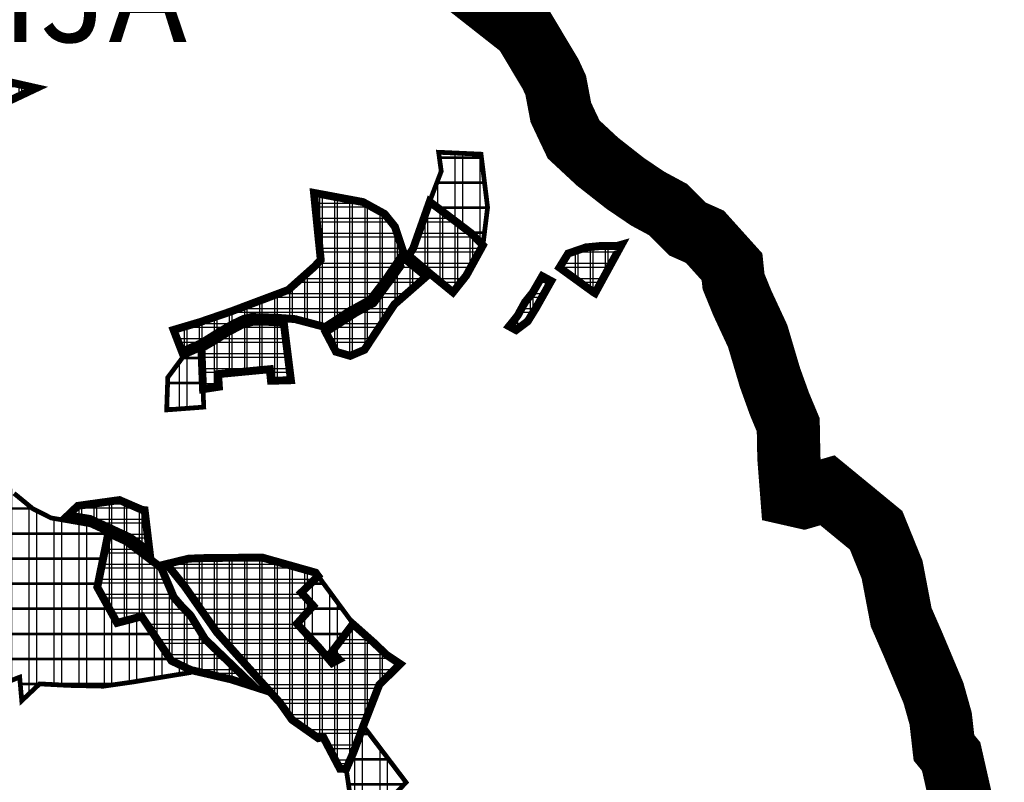
# Model space of a CAD drawing. Units: metres. Extents: x 475775 to 958738, y 5102333 to 10214937.
# Drawn here: x 479599 to 480223, y 5108338 to 5108821 of the extents above; entities that cross this region are included whole.
import ezdxf

# ---------------------------------------------------------------- set-up
doc = ezdxf.new("R2010")
doc.units = ezdxf.units.M
for name, color, linetype in [('B00002-ZUPANIJSKA_GRANICA', 16, 'Continuous'), ('B00003-OPCINSKA_GRADSKA_GRANICA', 16, 'Continuous'), ('B00005-GRADJ_PODR_IZGRADJENO', 7, 'Continuous'), ('B00006-GRADJ_PODR_NEIZGRADJENO', 7, 'Continuous'), ('B02101B-GRAD_PODRUCJA_IZGRAD', 2, 'Continuous'), ('B02102B-GRAD_PODRUCJA_NEIZGRAD', 51, 'Continuous'), ('građevna područja 2022', 7, 'Continuous')]:
    doc.layers.add(name, color=color, linetype=linetype)
doc.layers.add('B05---NAZIV_TS', color=7, linetype='Continuous', lineweight=40)
doc.styles.add('TS', font='arial.ttf')
pattern_1 = [(0, (-478673.254, -5107431.167), (0, 9.525), []), (90, (-478673.254, -5107431.167), (-9.525, 6e-16), [])]
pattern_2 = [(0, (-478673.254, -5107431.167), (0, 15.875), []), (90, (-478673.254, -5107431.167), (-15.875, 1e-15), [])]
pattern_3 = [(0, (-13975.451, 0), (0, 9.525), []), (90, (-13975.451, 0), (-9.525, 6e-16), [])]
pattern_4 = [(0, (-13975.45, 0), (0, 15.875), []), (90, (-13975.45, 0), (-15.875, 1e-15), [])]

# ---------------------------------------------------------------- blocks, each defined once
blk = doc.blocks.new('H')
at = {"layer": 'B02101B-GRAD_PODRUCJA_IZGRAD', "true_color": 0x939598}
h = blk.add_hatch(dxfattribs=at)
h.set_pattern_fill('NET', color=252, scale=3)
h.set_pattern_definition(pattern_1)
h.paths.add_polyline_path([(936.37, 1346.84), (899.96, 1355.04), (895.69, 1353.73), (878.62, 1344.28), (888.79, 1324.39)])
h = blk.add_hatch(dxfattribs=at)
h.set_pattern_fill('NET', color=252, scale=3)
h.set_pattern_definition(pattern_1)
h.paths.add_polyline_path([(1168.93, 1241.99), (1169.18, 1242.53), (1163.62, 1259.16), (1157.13, 1267.18), (1143.44, 1274.7), (1112.41, 1280.49), (1116.69, 1238.16), (1112.89, 1234.01), (1096.05, 1219.02), (1059.67, 1205.36), (1040.3, 1198.72), (1023.48, 1193.74), (1028.78, 1180.01), (1041.12, 1185.4), (1052.23, 1192.43), (1061.47, 1197.7), (1067.74, 1200.67), (1072.7, 1201.92), (1087.57, 1201.53), (1100.44, 1200.57), (1109.97, 1198.06), (1119.5, 1195.55), (1134.76, 1205.56), (1147.99, 1212.84), (1157.79, 1225.5)])
h = blk.add_hatch(dxfattribs=at)
h.set_pattern_fill('NET', color=252, scale=3)
h.set_pattern_definition(pattern_1)
h.paths.add_polyline_path([(1172.33, 1240.89), (1186.63, 1228.82), (1200.44, 1217.55), (1208.89, 1228.21), (1219.39, 1247.34), (1212.27, 1254.73), (1193.13, 1269.26), (1185.7, 1274.89), (1175.22, 1245.28)])
h = blk.add_hatch(dxfattribs=at)
h.set_pattern_fill('NET', color=252, scale=3)
h.set_pattern_definition(pattern_1)
h.paths.add_polyline_path([(1267.89, 1233.22), (1289.51, 1217.54), (1290.43, 1217.01), (1307.24, 1247.73), (1304.37, 1246.92), (1294.22, 1246.9), (1284.64, 1245.99), (1273.38, 1242.11)])
h = blk.add_hatch(dxfattribs=at)
h.set_pattern_fill('NET', color=252, scale=3)
h.set_pattern_definition(pattern_1)
h.paths.add_polyline_path([(1119.79, 1192.35), (1126.33, 1179.91), (1135.35, 1177.31), (1144.4, 1181.15), (1163.34, 1209.9), (1183.46, 1227.49), (1171.06, 1237.82), (1170.63, 1238.89), (1150.08, 1210.71), (1143.46, 1207.11), (1138.94, 1204.65)])
h = blk.add_hatch(dxfattribs=at)
h.set_pattern_fill('NET', color=252, scale=3)
h.set_pattern_definition(pattern_1)
h.paths.add_polyline_path([(1235.96, 1196.04), (1241.37, 1202.74), (1245.12, 1209.55), (1245.93, 1211.13), (1250.91, 1217.31), (1256.97, 1227.76), (1262.63, 1224.7), (1252.9, 1207.43), (1247.76, 1199.16), (1240.39, 1193.63)])
h = blk.add_hatch(dxfattribs=at)
h.set_pattern_fill('NET', color=252, scale=3)
h.set_pattern_definition(pattern_1)
h.paths.add_polyline_path([(1041.3, 1176.8), (1042.13, 1156.22), (1052.18, 1157.76), (1051.66, 1165.74), (1084.43, 1168.85), (1085.17, 1161.53), (1097.8, 1161.88), (1093.27, 1198.26), (1081.88, 1198.95), (1073.62, 1198.91), (1066.85, 1197), (1057.25, 1191.94), (1051.09, 1187.94), (1041.14, 1182.02)])
h = blk.add_hatch(dxfattribs=at)
h.set_pattern_fill('NET', color=252, scale=3)
h.set_pattern_definition(pattern_1)
h.paths.add_polyline_path([(1008.26, 1053.51), (1005.14, 1079.6), (1003.54, 1079.79), (989.22, 1085.99), (962.83, 1082.32), (956.51, 1076.27), (970.48, 1074.07), (995.8, 1062.38), (1005.76, 1055.28)])
h = blk.add_hatch(dxfattribs=at)
h.set_pattern_fill('NET', color=252, scale=3)
h.set_pattern_definition(pattern_1)
h.paths.add_polyline_path([(987.71, 1008.24), (975.17, 1030.84), (982.17, 1065.09), (993.61, 1059.82), (1015.62, 1043.18), (1023.6, 1024.47), (1028.44, 1018.89), (1034.31, 1012.83), (1043.45, 997.88), (1074.77, 967.7), (1059.88, 972.46), (1034.4, 978.38), (1022.19, 984.19), (1003.26, 1012.31)])
h = blk.add_hatch(dxfattribs=at)
h.set_pattern_fill('NET', color=252, scale=3)
h.set_pattern_definition(pattern_1)
h.paths.add_polyline_path([(1019.1, 1045.51), (1033.06, 1048.9), (1044.95, 1049.32), (1079.76, 1049.55), (1113.44, 1040.03), (1115.05, 1037.85), (1104.35, 1027.38), (1111.93, 1019.06), (1101.67, 1007.68), (1115.42, 992.78), (1123.9, 982.78), (1128.29, 985.09), (1123.76, 989.87), (1137.05, 1007.46), (1149.87, 996.09), (1158.61, 987.77), (1167.02, 982.19), (1153.76, 969.08), (1143.65, 942.99), (1137.42, 926.31), (1132.8, 915.7), (1128.83, 915.89), (1118.31, 935.88), (1115.09, 935.23), (1098.47, 946.91), (1097.47, 948.32), (1090.92, 957.58), (1084.94, 964.2), (1063.81, 987.71), (1050.88, 1002.26), (1030.37, 1031.52)])
at = {"layer": 'B02102B-GRAD_PODRUCJA_NEIZGRAD', "true_color": 0x939598}
h = blk.add_hatch(dxfattribs=at)
h.set_pattern_fill('NET', color=252, scale=5, style=0)
h.set_pattern_definition(pattern_2)
h.paths.add_polyline_path([(1185.7, 1274.89), (1186.74, 1277.82), (1193, 1294.16), (1191.37, 1306.22), (1218.2, 1305.01), (1222.37, 1271.28), (1219.39, 1247.34), (1212.27, 1254.73)])
h = blk.add_hatch(dxfattribs=at)
h.set_pattern_fill('NET', color=252, scale=5, style=0)
h.set_pattern_definition(pattern_2)
h.paths.add_polyline_path([(1019.11, 1143.09), (1019.82, 1163.62), (1029.71, 1176.97), (1030.41, 1177.3), (1041.14, 1182.02), (1042.27, 1152.76), (1042.59, 1144.86)])
h = blk.add_hatch(dxfattribs=at)
h.set_pattern_fill('NET', color=252, scale=5, style=0)
h.set_pattern_definition(pattern_2)
h.paths.add_polyline_path([(982.17, 1065.09), (976.38, 1067.75), (970.72, 1070.35), (956.19, 1072.9), (951.04, 1073.78), (945.88, 1074.67), (934.26, 1080.55), (922.43, 1090.26), (916.92, 1100.79), (912.7, 1108.47), (896.7, 1141.83), (894.47, 1143.2), (891.8, 1143.15), (883.62, 1135.44), (881.8, 1133.52), (863.6, 1121.99), (860.94, 1118.64), (869.09, 1099.35), (876.34, 1082.18), (865.17, 1063.35), (866.88, 1008.18), (868.28, 1006.3), (875.49, 988.48), (878.24, 980.54), (889.97, 959.86), (926, 973.84), (927.31, 958.95), (938.61, 969.6), (957.15, 968.64), (979.12, 968.14), (997.41, 970.75), (1033.77, 976.74), (1034.4, 978.38), (1028.3, 981.28), (1022.19, 984.19), (1003.26, 1012.31), (987.71, 1008.24), (975.19, 1030.85)])
h = blk.add_hatch(dxfattribs=at)
h.set_pattern_fill('NET', color=252, scale=5, style=0)
h.set_pattern_definition(pattern_2)
h.paths.add_polyline_path([(1123.9, 982.78), (1128.29, 985.09), (1123.76, 989.87), (1137.05, 1007.46), (1136.55, 1008.61), (1134.81, 1010.97), (1115.05, 1037.85), (1104.35, 1027.38), (1111.93, 1019.06), (1101.67, 1007.68), (1115.42, 992.78), (1123.9, 982.78), (1128.29, 985.09)])
h = blk.add_hatch(dxfattribs=at)
h.set_pattern_fill('NET', color=252, scale=5, style=0)
h.set_pattern_definition(pattern_2)
h.paths.add_polyline_path([(1139.11, 873.45), (1132.8, 915.7), (1143.65, 942.99), (1170.73, 907.25)])
at = {"color": 252, "true_color": 0x939598}
blk.add_lwpolyline([(1212.27, 1254.73), (1185.7, 1274.89)], dxfattribs=at)
at = {"layer": 'B00005-GRADJ_PODR_IZGRADJENO', "color": 8, "const_width": 5}
for points in [[(936.37, 1346.84), (899.96, 1355.04), (895.69, 1353.73), (878.62, 1344.28), (888.79, 1324.39)], [(1168.93, 1241.99), (1169.18, 1242.53), (1163.62, 1259.16), (1157.13, 1267.18), (1143.44, 1274.7), (1112.41, 1280.49), (1116.69, 1238.16), (1112.89, 1234.01), (1096.05, 1219.02), (1059.67, 1205.36), (1040.3, 1198.72), (1023.48, 1193.74), (1028.78, 1180.01), (1041.12, 1185.4), (1052.23, 1192.43), (1061.47, 1197.7), (1067.74, 1200.67), (1072.7, 1201.92), (1087.57, 1201.53), (1100.44, 1200.57), (1109.97, 1198.06), (1119.5, 1195.55), (1134.76, 1205.56), (1147.99, 1212.84), (1157.79, 1225.5)], [(1172.33, 1240.89), (1186.63, 1228.82), (1200.44, 1217.55), (1208.89, 1228.21), (1219.39, 1247.34), (1212.27, 1254.73), (1193.13, 1269.26), (1185.7, 1274.89), (1175.22, 1245.28)], [(1267.89, 1233.22), (1289.51, 1217.54), (1290.43, 1217.01), (1307.24, 1247.73), (1304.37, 1246.92), (1294.22, 1246.9), (1284.64, 1245.99), (1273.38, 1242.11)], [(1119.79, 1192.35), (1126.33, 1179.91), (1135.35, 1177.31), (1144.4, 1181.15), (1163.34, 1209.9), (1183.46, 1227.49), (1171.06, 1237.82), (1170.63, 1238.89), (1150.08, 1210.71), (1143.46, 1207.11), (1138.94, 1204.65)], [(1235.96, 1196.04), (1235.96, 1196.04), (1241.37, 1202.74), (1245.12, 1209.55), (1245.93, 1211.13), (1250.91, 1217.31), (1256.97, 1227.76), (1262.63, 1224.7), (1252.9, 1207.43), (1247.76, 1199.16), (1240.39, 1193.63), (1235.96, 1196.04)], [(1041.3, 1176.8), (1042.13, 1156.22), (1052.18, 1157.76), (1051.66, 1165.74), (1084.43, 1168.85), (1085.17, 1161.53), (1097.8, 1161.88), (1093.27, 1198.26), (1081.88, 1198.95), (1073.62, 1198.91), (1066.85, 1197), (1057.25, 1191.94), (1051.09, 1187.94), (1041.14, 1182.02)], [(1008.26, 1053.51), (1005.14, 1079.6), (1003.54, 1079.79), (989.22, 1085.99), (962.83, 1082.32), (956.51, 1076.27), (970.48, 1074.07), (995.8, 1062.38), (1005.76, 1055.28)], [(987.71, 1008.24), (975.17, 1030.84), (982.17, 1065.09), (993.61, 1059.82), (1015.62, 1043.18), (1023.6, 1024.47), (1028.44, 1018.89), (1034.31, 1012.83), (1043.45, 997.88), (1074.77, 967.7), (1059.88, 972.46), (1034.4, 978.38), (1022.19, 984.19), (1003.26, 1012.31)], [(1019.1, 1045.51), (1033.06, 1048.9), (1044.95, 1049.32), (1079.76, 1049.55), (1113.44, 1040.03), (1115.05, 1037.85), (1104.35, 1027.38), (1111.93, 1019.06), (1101.67, 1007.68), (1115.42, 992.78), (1123.9, 982.78), (1128.29, 985.09), (1123.76, 989.87), (1137.05, 1007.46), (1149.87, 996.09), (1158.61, 987.77), (1167.02, 982.19), (1153.76, 969.08), (1143.65, 942.99), (1143.65, 942.99), (1137.42, 926.31), (1132.8, 915.7), (1128.83, 915.89), (1118.31, 935.88), (1115.09, 935.23), (1098.47, 946.91), (1097.47, 948.32), (1090.92, 957.58), (1084.94, 964.2), (1063.81, 987.71), (1050.88, 1002.26), (1030.37, 1031.52)]]:
    blk.add_lwpolyline(points, close=True, dxfattribs=at)
at = {"layer": 'B00006-GRADJ_PODR_NEIZGRADJENO', "color": 8, "const_width": 3}
for points in [[(1185.7, 1274.89), (1186.74, 1277.82), (1193, 1294.16), (1191.37, 1306.22), (1218.2, 1305.01), (1222.37, 1271.28), (1219.39, 1247.34), (1212.27, 1254.73), (1185.7, 1274.89)], [(1019.11, 1143.09), (1019.82, 1163.62), (1029.71, 1176.97), (1030.41, 1177.3), (1041.14, 1182.02), (1042.27, 1152.76), (1042.59, 1144.86), (1042.59, 1144.86), (1019.11, 1143.09)], [(1123.9, 982.78), (1128.29, 985.09), (1123.76, 989.87), (1137.05, 1007.46), (1136.55, 1008.61), (1134.81, 1010.97), (1115.05, 1037.85), (1104.35, 1027.38), (1111.93, 1019.06), (1101.67, 1007.68), (1115.42, 992.78), (1123.9, 982.78), (1128.29, 985.09)], [(1139.11, 873.45), (1132.8, 915.7), (1143.65, 942.99), (1170.73, 907.25)]]:
    blk.add_lwpolyline(points, close=True, dxfattribs=at)
blk.add_lwpolyline([(889.97, 959.86), (926, 973.84), (927.31, 958.95), (938.61, 969.6), (957.15, 968.64), (979.12, 968.14), (997.41, 970.75), (1033.77, 976.74), (1034.4, 978.38), (1034.4, 978.38), (1028.3, 981.28), (1022.19, 984.19), (1003.26, 1012.31), (987.71, 1008.24), (975.19, 1030.85), (982.17, 1065.09), (982.17, 1065.09), (976.38, 1067.75), (970.72, 1070.35), (956.19, 1072.9), (951.04, 1073.78), (945.88, 1074.67), (934.26, 1080.55), (922.43, 1090.26)], dxfattribs=at)
blk = doc.blocks.new('građevna područja 2022')
at = {"layer": 'B02101B-GRAD_PODRUCJA_IZGRAD', "true_color": 0x939598}
h = blk.add_hatch(dxfattribs=at)
h.set_pattern_fill('NET', color=252, scale=3)
h.set_pattern_definition(pattern_3)
h.paths.add_polyline_path([(465634.17, 5108778), (465597.77, 5108786.2), (465593.5, 5108784.9), (465576.42, 5108775.45), (465586.59, 5108755.55)])
h = blk.add_hatch(dxfattribs=at)
h.set_pattern_fill('NET', color=252, scale=3)
h.set_pattern_definition(pattern_3)
h.paths.add_polyline_path([(465866.74, 5108673.16), (465866.99, 5108673.7), (465861.42, 5108690.32), (465854.93, 5108698.35), (465841.24, 5108705.86), (465810.21, 5108711.66), (465814.49, 5108669.33), (465810.69, 5108665.18), (465793.85, 5108650.19), (465757.47, 5108636.53), (465738.1, 5108629.89), (465721.28, 5108624.91), (465726.59, 5108611.18), (465738.92, 5108616.57), (465750.04, 5108623.59), (465759.27, 5108628.86), (465765.54, 5108631.84), (465770.5, 5108633.08), (465785.37, 5108632.7), (465798.24, 5108631.73), (465807.77, 5108629.22), (465817.3, 5108626.71), (465832.56, 5108636.73), (465845.79, 5108644.01), (465855.59, 5108656.66)])
h = blk.add_hatch(dxfattribs=at)
h.set_pattern_fill('NET', color=252, scale=3)
h.set_pattern_definition(pattern_3)
h.paths.add_polyline_path([(465870.13, 5108672.06), (465884.43, 5108659.98), (465898.24, 5108648.72), (465906.69, 5108659.38), (465917.2, 5108678.51), (465910.07, 5108685.89), (465890.93, 5108700.42), (465883.5, 5108706.06), (465873.02, 5108676.44)])
h = blk.add_hatch(dxfattribs=at)
h.set_pattern_fill('NET', color=252, scale=3)
h.set_pattern_definition(pattern_3)
h.paths.add_polyline_path([(465965.7, 5108664.39), (465987.31, 5108648.71), (465988.23, 5108648.17), (466005.05, 5108678.89), (466002.18, 5108678.08), (465992.02, 5108678.06), (465982.44, 5108677.15), (465971.19, 5108673.27)])
h = blk.add_hatch(dxfattribs=at)
h.set_pattern_fill('NET', color=252, scale=3)
h.set_pattern_definition(pattern_3)
h.paths.add_polyline_path([(465817.59, 5108623.52), (465824.14, 5108611.08), (465833.15, 5108608.48), (465842.21, 5108612.32), (465861.14, 5108641.07), (465881.26, 5108658.66), (465868.86, 5108668.99), (465868.43, 5108670.06), (465847.89, 5108641.87), (465841.26, 5108638.28), (465836.74, 5108635.81)])
h = blk.add_hatch(dxfattribs=at)
h.set_pattern_fill('NET', color=252, scale=3)
h.set_pattern_definition(pattern_3)
h.paths.add_polyline_path([(465933.76, 5108627.21), (465939.17, 5108633.91), (465942.93, 5108640.72), (465943.74, 5108642.29), (465948.71, 5108648.48), (465954.77, 5108658.92), (465960.43, 5108655.87), (465950.7, 5108638.6), (465945.57, 5108630.32), (465938.19, 5108624.79)])
h = blk.add_hatch(dxfattribs=at)
h.set_pattern_fill('NET', color=252, scale=3)
h.set_pattern_definition(pattern_3)
h.paths.add_polyline_path([(465739.1, 5108607.97), (465739.93, 5108587.39), (465749.98, 5108588.92), (465749.46, 5108596.91), (465782.23, 5108600.02), (465782.97, 5108592.7), (465795.6, 5108593.05), (465791.07, 5108629.42), (465779.68, 5108630.11), (465771.42, 5108630.07), (465764.65, 5108628.17), (465755.06, 5108623.11), (465748.89, 5108619.11), (465738.95, 5108613.19)])
h = blk.add_hatch(dxfattribs=at)
h.set_pattern_fill('NET', color=252, scale=3)
h.set_pattern_definition(pattern_3)
h.paths.add_polyline_path([(465706.06, 5108484.67), (465702.95, 5108510.76), (465701.35, 5108510.95), (465687.02, 5108517.16), (465660.64, 5108513.49), (465654.31, 5108507.44), (465668.28, 5108505.24), (465693.6, 5108493.54), (465703.56, 5108486.45)])
h = blk.add_hatch(dxfattribs=at)
h.set_pattern_fill('NET', color=252, scale=3)
h.set_pattern_definition(pattern_3)
h.paths.add_polyline_path([(465685.51, 5108439.41), (465672.98, 5108462.01), (465679.97, 5108496.25), (465691.42, 5108490.99), (465713.43, 5108474.35), (465721.41, 5108455.64), (465726.24, 5108450.05), (465732.12, 5108444), (465741.25, 5108429.04), (465772.58, 5108398.86), (465757.68, 5108403.63), (465732.2, 5108409.54), (465720, 5108415.35), (465701.07, 5108443.47)])
h = blk.add_hatch(dxfattribs=at)
h.set_pattern_fill('NET', color=252, scale=3)
h.set_pattern_definition(pattern_3)
h.paths.add_polyline_path([(465716.9, 5108476.67), (465730.86, 5108480.07), (465742.75, 5108480.49), (465777.56, 5108480.72), (465811.24, 5108471.19), (465812.85, 5108469.01), (465802.15, 5108458.55), (465809.73, 5108450.23), (465799.47, 5108438.85), (465813.23, 5108423.95), (465821.71, 5108413.95), (465826.1, 5108416.26), (465821.57, 5108421.03), (465834.85, 5108438.63), (465847.68, 5108427.25), (465856.41, 5108418.94), (465864.82, 5108413.36), (465851.56, 5108400.24), (465841.45, 5108374.15), (465835.23, 5108357.47), (465830.61, 5108346.87), (465826.64, 5108347.05), (465816.11, 5108367.04), (465812.89, 5108366.4), (465796.27, 5108378.08), (465795.27, 5108379.49), (465788.72, 5108388.75), (465782.74, 5108395.36), (465761.62, 5108418.87), (465748.68, 5108433.42), (465728.17, 5108462.68)])
at = {"layer": 'B02102B-GRAD_PODRUCJA_NEIZGRAD', "true_color": 0x939598}
h = blk.add_hatch(dxfattribs=at)
h.set_pattern_fill('NET', color=252, scale=5, style=0)
h.set_pattern_definition(pattern_4)
h.paths.add_polyline_path([(465883.5, 5108706.06), (465884.54, 5108708.99), (465890.81, 5108725.33), (465889.17, 5108737.39), (465916.01, 5108736.17), (465920.17, 5108702.44), (465917.2, 5108678.51), (465910.07, 5108685.89)])
h = blk.add_hatch(dxfattribs=at)
h.set_pattern_fill('NET', color=252, scale=5, style=0)
h.set_pattern_definition(pattern_4)
h.paths.add_polyline_path([(465716.91, 5108574.26), (465717.62, 5108594.79), (465727.51, 5108608.14), (465728.21, 5108608.47), (465738.95, 5108613.19), (465740.07, 5108583.92), (465740.39, 5108576.03)])
h = blk.add_hatch(dxfattribs=at)
h.set_pattern_fill('NET', color=252, scale=5, style=0)
h.set_pattern_definition(pattern_4)
h.paths.add_polyline_path([(465679.97, 5108496.25), (465674.18, 5108498.92), (465668.52, 5108501.52), (465653.99, 5108504.06), (465648.84, 5108504.95), (465643.69, 5108505.83), (465632.06, 5108511.72), (465620.23, 5108521.43), (465614.73, 5108531.96), (465610.5, 5108539.63), (465594.5, 5108573), (465592.27, 5108574.37), (465589.6, 5108574.31), (465581.42, 5108566.6), (465579.6, 5108564.68), (465561.4, 5108553.15), (465558.74, 5108549.81), (465566.89, 5108530.52), (465574.14, 5108513.34), (465562.97, 5108494.52), (465564.69, 5108439.35), (465566.08, 5108437.47), (465573.3, 5108419.64), (465576.05, 5108411.7), (465587.78, 5108391.02), (465623.8, 5108405.01), (465625.11, 5108390.11), (465636.41, 5108400.77), (465654.96, 5108399.8), (465676.92, 5108399.31), (465695.22, 5108401.92), (465731.57, 5108407.9), (465732.2, 5108409.54), (465726.1, 5108412.45), (465720, 5108415.35), (465701.07, 5108443.47), (465685.51, 5108439.41), (465672.99, 5108462.01)])
h = blk.add_hatch(dxfattribs=at)
h.set_pattern_fill('NET', color=252, scale=5, style=0)
h.set_pattern_definition(pattern_4)
h.paths.add_polyline_path([(465821.71, 5108413.95), (465826.1, 5108416.26), (465821.57, 5108421.03), (465834.85, 5108438.63), (465834.35, 5108439.78), (465832.61, 5108442.14), (465812.85, 5108469.01), (465802.15, 5108458.55), (465809.73, 5108450.23), (465799.47, 5108438.85), (465813.23, 5108423.95), (465821.71, 5108413.95), (465826.1, 5108416.26)])
h = blk.add_hatch(dxfattribs=at)
h.set_pattern_fill('NET', color=252, scale=5, style=0)
h.set_pattern_definition(pattern_4)
h.paths.add_polyline_path([(465836.91, 5108304.62), (465830.61, 5108346.87), (465841.45, 5108374.15), (465868.54, 5108338.42)])
at = {"color": 252, "true_color": 0x939598}
blk.add_lwpolyline([(465910.07, 5108685.89), (465883.5, 5108706.06)], dxfattribs=at)
at = {"layer": 'B00005-GRADJ_PODR_IZGRADJENO', "color": 8, "const_width": 5}
for points in [[(465634.17, 5108778), (465597.77, 5108786.2), (465593.5, 5108784.9), (465576.42, 5108775.45), (465586.59, 5108755.55)], [(465866.74, 5108673.16), (465866.99, 5108673.7), (465861.42, 5108690.32), (465854.93, 5108698.35), (465841.24, 5108705.86), (465810.21, 5108711.66), (465814.49, 5108669.33), (465810.69, 5108665.18), (465793.85, 5108650.19), (465757.47, 5108636.53), (465738.1, 5108629.89), (465721.28, 5108624.91), (465726.59, 5108611.18), (465738.92, 5108616.57), (465750.04, 5108623.59), (465759.27, 5108628.86), (465765.54, 5108631.84), (465770.5, 5108633.08), (465785.37, 5108632.7), (465798.24, 5108631.73), (465807.77, 5108629.22), (465817.3, 5108626.71), (465832.56, 5108636.73), (465845.79, 5108644.01), (465855.59, 5108656.66)], [(465870.13, 5108672.06), (465884.43, 5108659.98), (465898.24, 5108648.72), (465906.69, 5108659.38), (465917.2, 5108678.51), (465910.07, 5108685.89), (465890.93, 5108700.42), (465883.5, 5108706.06), (465873.02, 5108676.44)], [(465965.7, 5108664.39), (465987.31, 5108648.71), (465988.23, 5108648.17), (466005.05, 5108678.89), (466002.18, 5108678.08), (465992.02, 5108678.06), (465982.44, 5108677.15), (465971.19, 5108673.27)], [(465817.59, 5108623.52), (465824.14, 5108611.08), (465833.15, 5108608.48), (465842.21, 5108612.32), (465861.14, 5108641.07), (465881.26, 5108658.66), (465868.86, 5108668.99), (465868.43, 5108670.06), (465847.89, 5108641.87), (465841.26, 5108638.28), (465836.74, 5108635.81)], [(465933.76, 5108627.21), (465933.76, 5108627.21), (465939.17, 5108633.91), (465942.93, 5108640.72), (465943.74, 5108642.29), (465948.71, 5108648.48), (465954.77, 5108658.92), (465960.43, 5108655.87), (465950.7, 5108638.6), (465945.57, 5108630.32), (465938.19, 5108624.79), (465933.76, 5108627.21)], [(465739.1, 5108607.97), (465739.93, 5108587.39), (465749.98, 5108588.92), (465749.46, 5108596.91), (465782.23, 5108600.02), (465782.97, 5108592.7), (465795.6, 5108593.05), (465791.07, 5108629.42), (465779.68, 5108630.11), (465771.42, 5108630.07), (465764.65, 5108628.17), (465755.06, 5108623.11), (465748.89, 5108619.11), (465738.95, 5108613.19)], [(465706.06, 5108484.67), (465702.95, 5108510.76), (465701.35, 5108510.95), (465687.02, 5108517.16), (465660.64, 5108513.49), (465654.31, 5108507.44), (465668.28, 5108505.24), (465693.6, 5108493.54), (465703.56, 5108486.45)], [(465685.51, 5108439.41), (465672.98, 5108462.01), (465679.97, 5108496.25), (465691.42, 5108490.99), (465713.43, 5108474.35), (465721.41, 5108455.64), (465726.24, 5108450.05), (465732.12, 5108444), (465741.25, 5108429.04), (465772.58, 5108398.86), (465757.68, 5108403.63), (465732.2, 5108409.54), (465720, 5108415.35), (465701.07, 5108443.47)], [(465716.9, 5108476.67), (465730.86, 5108480.07), (465742.75, 5108480.49), (465777.56, 5108480.72), (465811.24, 5108471.19), (465812.85, 5108469.01), (465802.15, 5108458.55), (465809.73, 5108450.23), (465799.47, 5108438.85), (465813.23, 5108423.95), (465821.71, 5108413.95), (465826.1, 5108416.26), (465821.57, 5108421.03), (465834.85, 5108438.63), (465847.68, 5108427.25), (465856.41, 5108418.94), (465864.82, 5108413.36), (465851.56, 5108400.24), (465841.45, 5108374.15), (465841.45, 5108374.15), (465835.23, 5108357.47), (465830.61, 5108346.87), (465826.64, 5108347.05), (465816.11, 5108367.04), (465812.89, 5108366.4), (465796.27, 5108378.08), (465795.27, 5108379.49), (465788.72, 5108388.75), (465782.74, 5108395.36), (465761.62, 5108418.87), (465748.68, 5108433.42), (465728.17, 5108462.68)]]:
    blk.add_lwpolyline(points, close=True, dxfattribs=at)
at = {"layer": 'B00006-GRADJ_PODR_NEIZGRADJENO', "color": 8, "const_width": 3}
for points in [[(465883.5, 5108706.06), (465884.54, 5108708.99), (465890.81, 5108725.33), (465889.17, 5108737.39), (465916.01, 5108736.17), (465920.17, 5108702.44), (465917.2, 5108678.51), (465910.07, 5108685.89), (465883.5, 5108706.06)], [(465716.91, 5108574.26), (465717.62, 5108594.79), (465727.51, 5108608.14), (465728.21, 5108608.47), (465738.95, 5108613.19), (465740.07, 5108583.92), (465740.39, 5108576.03), (465740.39, 5108576.03), (465716.91, 5108574.26)], [(465821.71, 5108413.95), (465826.1, 5108416.26), (465821.57, 5108421.03), (465834.85, 5108438.63), (465834.35, 5108439.78), (465832.61, 5108442.14), (465812.85, 5108469.01), (465802.15, 5108458.55), (465809.73, 5108450.23), (465799.47, 5108438.85), (465813.23, 5108423.95), (465821.71, 5108413.95), (465826.1, 5108416.26)], [(465836.91, 5108304.62), (465830.61, 5108346.87), (465841.45, 5108374.15), (465868.54, 5108338.42)]]:
    blk.add_lwpolyline(points, close=True, dxfattribs=at)
blk.add_lwpolyline([(465587.78, 5108391.02), (465623.8, 5108405.01), (465625.11, 5108390.11), (465636.41, 5108400.77), (465654.96, 5108399.8), (465676.92, 5108399.31), (465695.22, 5108401.92), (465731.57, 5108407.9), (465732.2, 5108409.54), (465732.2, 5108409.54), (465726.1, 5108412.45), (465720, 5108415.35), (465701.07, 5108443.47), (465685.51, 5108439.41), (465672.99, 5108462.01), (465679.97, 5108496.25), (465679.97, 5108496.25), (465674.18, 5108498.92), (465668.52, 5108501.52), (465653.99, 5108504.06), (465648.84, 5108504.95), (465643.69, 5108505.83), (465632.06, 5108511.72), (465620.23, 5108521.43)], dxfattribs=at)

msp = doc.modelspace()

# ---------------------------------------------------------------- linework, layer by layer
at = {"layer": 'B00002-ZUPANIJSKA_GRANICA', "const_width": 40}
msp.add_lwpolyline([(479880.42, 5108853.03), (479887.39, 5108839.64), (479897.77, 5108831.5), (479914.06, 5108818.69), (479918.66, 5108815.07), (479935.53, 5108786.85), (479938.77, 5108779.79), (479942.01, 5108762.68), (479945.99, 5108754.18), (479950.12, 5108745.52), (479965.25, 5108731.46), (479982.72, 5108717.75), (479996.89, 5108708.14), (480009.77, 5108701.19), (480016.9, 5108694.12), (480022.28, 5108688.79), (480033.24, 5108683.9), (480050.44, 5108664.8), (480051.39, 5108655.58), (480056.95, 5108641.96), (480066.7, 5108620.95), (480074.47, 5108594.75), (480080.54, 5108577.91), (480086.04, 5108564.78), (480086.43, 5108543.99), (480088.24, 5108520.68), (480095.8, 5108518.96), (480110.85, 5108523.35), (480141.69, 5108498.03), (480151.84, 5108473.04), (480157.58, 5108442.95), (480165.06, 5108425.81), (480171.37, 5108410.82), (480177.84, 5108395.43), (480178.03, 5108394.97), (480182.45, 5108379.23), (480182.58, 5108378.78), (480184.67, 5108360.32), (480189.22, 5108354.76), (480191.52, 5108344.62), (480193.94, 5108333.96), (480196.22, 5108323.91), (480196.49, 5108322.71), (480202.89, 5108299.57)], dxfattribs=at)
at = {"layer": 'B00003-OPCINSKA_GRADSKA_GRANICA', "const_width": 25}
msp.add_lwpolyline([(479887.39, 5108839.64), (479897.77, 5108831.5), (479914.06, 5108818.69), (479918.66, 5108815.07), (479935.53, 5108786.85), (479938.77, 5108779.79), (479942.01, 5108762.68), (479945.99, 5108754.18), (479950.12, 5108745.52), (479965.25, 5108731.46), (479982.72, 5108717.75), (479996.89, 5108708.14), (480009.77, 5108701.19), (480016.9, 5108694.12), (480022.28, 5108688.79), (480033.24, 5108683.9), (480050.44, 5108664.8), (480051.39, 5108655.58), (480056.95, 5108641.96), (480066.7, 5108620.95), (480074.47, 5108594.75), (480080.54, 5108577.91), (480086.04, 5108564.78), (480086.43, 5108543.99), (480088.24, 5108520.68), (480095.8, 5108518.96), (480110.85, 5108523.35), (480141.69, 5108498.03), (480151.84, 5108473.04), (480157.58, 5108442.95), (480165.06, 5108425.81), (480171.37, 5108410.82), (480177.84, 5108395.43), (480178.03, 5108394.97), (480182.45, 5108379.23), (480182.58, 5108378.78), (480184.67, 5108360.32), (480189.22, 5108354.76), (480191.52, 5108344.62), (480193.94, 5108333.96), (480196.22, 5108323.91)], dxfattribs=at)

# ---------------------------------------------------------------- block references
msp.add_blockref('H', (478673.25, 5107431.17))
at = {"layer": 'građevna područja 2022'}
msp.add_blockref('građevna područja 2022', (13975.45, 0), dxfattribs=at)

# ---------------------------------------------------------------- texts
at = {"layer": 'B05---NAZIV_TS', "insert": (478727.89, 5108867.15), "char_height": 60, "width": 1185.2913, "attachment_point": 1, "style": 'TS'}
msp.add_mtext('TS 10(20)/0,4 kV VINARIJA VINSKI VRH', dxfattribs=at)

doc.saveas('drawing.dxf')
